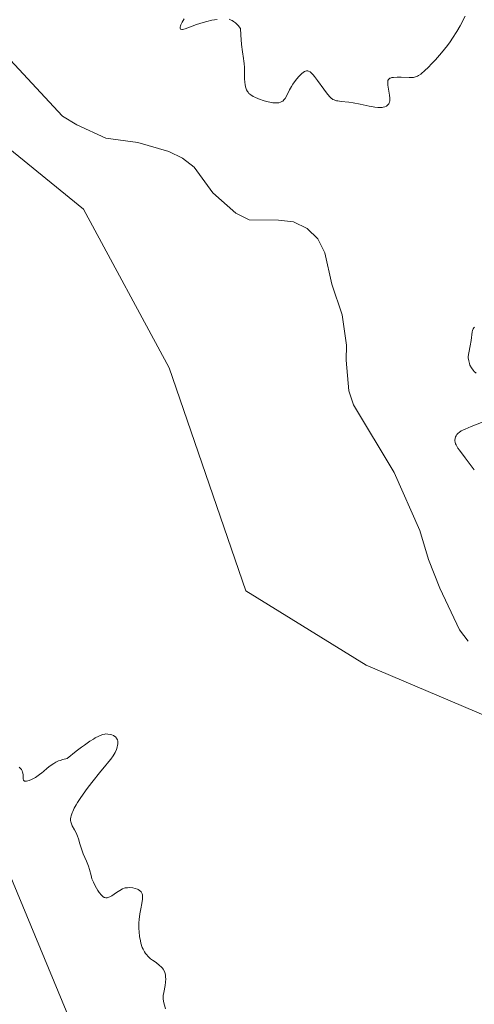
# Model space of a CAD drawing. Units: metres. Extents: x 625623 to 629129, y 4667096 to 4669471.
# Drawn here: x 625772 to 625849, y 4668502 to 4668668 of the extents above; entities that cross this region are included whole.
import ezdxf

# ---------------------------------------------------------------- set-up
doc = ezdxf.new("R2010")
doc.units = ezdxf.units.M
doc.header["$MEASUREMENT"] = 0
for name, color, linetype, lineweight in [('Corriente natural lineal', 142, 'Continuous', 13), ('Curva de nivel normal', 30, 'Continuous', 0), ('Suelo desnudo CxS', 253, 'Continuous', 0)]:
    doc.layers.add(name, color=color, linetype=linetype, lineweight=lineweight)

# ---------------------------------------------------------------- blocks, each defined once
blk = doc.blocks.new('*U12')
at = {"layer": 'Suelo desnudo CxS', "color": 253, "linetype": 'Continuous', "lineweight": 0}
for points in [[(625867.6781, 4668543.8943, 288.6362), (625830.7919, 4668559.5729, 288.2056), (625810.5743, 4668572.0995, 287.8249), (625797.6535, 4668609.6525, 287.2231), (625783.2457, 4668636.3641, 286.4716), (625766.8163, 4668649.6737, 286.0151), (625749.7107, 4668647.7337, 286.8273), (625726.1863, 4668630.7859, 287.9715), (625721.7185, 4668614.9163, 287.5203), (625694.8831, 4668617.6681, 286.5528), (625676.5227, 4668631.5365, 285.2219), (625660.0443, 4668646.1131, 285.2482), (625636.5897, 4668645.6901, 285.0544), (625636.0456, 4668676.2381, 286.4146)], [(625684.5393, 4668475.1685, 286.3975), (625656.9547, 4668513.4145, 286.8157), (625650.9559, 4668536.6491, 286.3116), (625644.7495, 4668561.1519, 285.8122), (625668.8723, 4668583.0261, 290.7628), (625687.2489, 4668585.0163, 292.2852), (625697.8491, 4668580.4663, 292.6714), (625704.3513, 4668577.6755, 293.1434), (625722.6447, 4668571.1841, 295.9795), (625733.8567, 4668552.8909, 297.2293), (625759.1639, 4668552.3185, 291.7578), (625796.4033, 4668462.4363, 292.2268)]]:
    blk.add_polyline3d(points, dxfattribs=at)

msp = doc.modelspace()

# ---------------------------------------------------------------- linework, layer by layer
at = {"layer": 'Corriente natural lineal', "color": 142, "linetype": 'Continuous', "lineweight": 13}
msp.add_polyline3d([(625847.9901, 4668563.6301, 287.4268), (625846.5401, 4668565.5501, 287.3928), (625843.2301, 4668572.5301, 287.3975), (625841.3201, 4668577.3801, 287.4443), (625839.8601, 4668582.2801, 287.3048), (625835.5401, 4668592.0401, 287.2271), (625828.6601, 4668603.4101, 286.8565), (625827.8701, 4668605.8001, 286.7816), (625827.4101, 4668610.9301, 286.5977), (625827.4901, 4668613.4801, 286.4995), (625826.7701, 4668618.6001, 286.426), (625825.0501, 4668623.7401, 286.4892), (625823.8201, 4668629.0101, 286.2768), (625822.6801, 4668631.4101, 286.1782), (625820.8601, 4668633.1201, 286.1968), (625818.5701, 4668634.2201, 286.2558), (625816.0501, 4668634.5501, 286.2198), (625811.1001, 4668634.6101, 286.1751), (625808.8401, 4668635.6901, 286.0975), (625805.0001, 4668639.1501, 286.2459), (625801.8401, 4668643.4701, 286.0513), (625799.8701, 4668644.9901, 286.1329), (625797.5701, 4668646.0801, 286.0643), (625792.3901, 4668647.6301, 285.7361), (625787.0001, 4668648.3501, 285.6963), (625782.1201, 4668650.5601, 285.7704), (625779.6901, 4668652.0601, 285.7195), (625770.8501, 4668661.5101, 285.6574)], dxfattribs=at)
at = {"layer": 'Curva de nivel normal', "color": 30, "linetype": 'Continuous', "lineweight": 0, "elevation": 290, "flags": 128}
for points in [[(625805.73, 4668668.3501), (625804.85, 4668668.1901), (625803.96, 4668667.9801), (625803.37, 4668667.8201), (625802.26, 4668667.4701), (625800.33, 4668666.7701), (625799.91, 4668666.6601), (625799.76, 4668666.6501), (625799.57, 4668666.6901), (625799.48, 4668666.8501), (625799.49, 4668667.0301), (625799.55, 4668667.2501), (625799.62, 4668667.4301), (625799.84, 4668667.8501), (625800.17, 4668668.4101)], [(625847.45, 4668668.8801), (625846.63, 4668667.2801), (625846.07, 4668666.2801), (625845.36, 4668665.1601), (625844.94, 4668664.5701), (625844.49, 4668663.9601), (625843.49, 4668662.7201), (625842.45, 4668661.5301), (625841.77, 4668660.8001), (625841.34, 4668660.3601), (625840.57, 4668659.6301), (625840.2, 4668659.3101), (625839.98, 4668659.1401), (625839.59, 4668658.8801), (625839.42, 4668658.7801), (625839.08, 4668658.6501), (625838.76, 4668658.5801), (625838.54, 4668658.5601), (625838.06, 4668658.5601), (625836.7, 4668658.6101), (625836, 4668658.6101), (625835.39, 4668658.5701), (625835.13, 4668658.5301), (625834.92, 4668658.4701), (625834.81, 4668658.4201), (625834.63, 4668658.3001), (625834.56, 4668658.2201), (625834.47, 4668658.0501), (625834.43, 4668657.8301), (625834.43, 4668657.6701), (625834.47, 4668657.2801), (625834.75, 4668655.6001), (625834.8, 4668655.0501), (625834.79, 4668654.8101), (625834.77, 4668654.5901), (625834.74, 4668654.4601), (625834.66, 4668654.2401), (625834.6, 4668654.1401), (625834.47, 4668653.9601), (625834.32, 4668653.8301), (625834.2, 4668653.7501), (625833.94, 4668653.6301), (625833.65, 4668653.5401), (625833.49, 4668653.5101), (625833.23, 4668653.4901), (625832.78, 4668653.4901), (625832.25, 4668653.5501), (625831.96, 4668653.6001), (625831.29, 4668653.7301), (625829.78, 4668654.0801), (625828.62, 4668654.3101), (625827.88, 4668654.4101), (625826.58, 4668654.5301), (625826.04, 4668654.6001), (625825.8, 4668654.6501), (625825.39, 4668654.7801), (625825.21, 4668654.8701), (625824.87, 4668655.1201), (625824.64, 4668655.3401), (625824.13, 4668655.9701), (625823.67, 4668656.6101), (625822.63, 4668658.0501), (625822.13, 4668658.7101), (625821.89, 4668658.9801), (625821.52, 4668659.3501), (625821.35, 4668659.4901), (625821.11, 4668659.6201), (625820.99, 4668659.6501), (625820.75, 4668659.6601), (625820.57, 4668659.6201), (625820.45, 4668659.5701), (625820.18, 4668659.4101), (625819.97, 4668659.2401), (625819.52, 4668658.8001), (625819.05, 4668658.2601), (625818.47, 4668657.4601), (625818.22, 4668657.0501), (625817.9, 4668656.4601), (625817.39, 4668655.4301), (625817.15, 4668655.0201), (625817.02, 4668654.8401), (625816.76, 4668654.5901), (625816.61, 4668654.4901), (625816.37, 4668654.3801), (625816.09, 4668654.3101), (625815.94, 4668654.2901), (625815.69, 4668654.2801), (625815.12, 4668654.3101), (625814.8, 4668654.3601), (625814.1, 4668654.5201), (625813.61, 4668654.6501), (625812.67, 4668654.9701), (625812.06, 4668655.2201), (625811.8, 4668655.3501), (625811.39, 4668655.6101), (625811.08, 4668655.8801), (625810.92, 4668656.0701), (625810.83, 4668656.2001), (625810.68, 4668656.4701), (625810.56, 4668656.8101), (625810.5, 4668657.0001), (625810.42, 4668657.4001), (625810.38, 4668657.7001), (625810.34, 4668658.3701), (625810.31, 4668660.2301), (625810.27, 4668660.9201), (625810.23, 4668661.2801), (625810.16, 4668661.7601), (625809.97, 4668662.9001), (625809.82, 4668664.1001), (625809.69, 4668665.7601), (625809.64, 4668666.8001), (625809.25, 4668667.3001), (625809, 4668667.5801), (625808.83, 4668667.7401), (625808.49, 4668668.0001), (625808.24, 4668668.1501), (625808.07, 4668668.2301), (625807.73, 4668668.3601)], [(625849.31, 4668608.7601), (625848.97, 4668609.0501), (625848.8, 4668609.2401), (625848.52, 4668609.6501), (625848.28, 4668610.1201), (625848.17, 4668610.3901), (625848.06, 4668610.8401), (625848, 4668611.3301), (625848, 4668611.5901), (625848.06, 4668612.1601), (625848.31, 4668613.3601), (625848.48, 4668614.2401), (625848.63, 4668615.7101), (625848.7, 4668615.9701), (625848.74, 4668616.0901), (625848.83, 4668616.2501), (625848.94, 4668616.4001), (625849.03, 4668616.4901)], [(625849.01, 4668592.4701), (625848.49, 4668593.1701), (625847.46, 4668594.5101), (625846.49, 4668595.7801), (625846.26, 4668596.1201), (625845.93, 4668596.6801), (625845.86, 4668596.8401), (625845.77, 4668597.1101), (625845.73, 4668597.3501), (625845.73, 4668597.4901), (625845.77, 4668597.7701), (625845.86, 4668598.0501), (625845.93, 4668598.1901), (625846.09, 4668598.4101), (625846.31, 4668598.6501), (625846.46, 4668598.7701), (625846.82, 4668599.0201), (625847.05, 4668599.1501), (625847.45, 4668599.3501), (625848.46, 4668599.7801), (625850.95, 4668600.7401)], [(625772.39, 4668542.4101), (625772.5, 4668542.3101), (625772.69, 4668542.1101), (625772.77, 4668542.0001), (625772.89, 4668541.7801), (625772.97, 4668541.5601), (625773.01, 4668541.4001), (625773.04, 4668541.0901), (625773.04, 4668540.4301), (625773.1, 4668540.1801), (625773.28, 4668540.0401), (625773.43, 4668540.0201), (625773.6, 4668540.0301), (625774.05, 4668540.1601), (625774.46, 4668540.3201), (625775.13, 4668540.6801), (625775.84, 4668541.1501), (625776.2, 4668541.4201), (625776.5, 4668541.6801), (625777.12, 4668542.2301), (625777.63, 4668542.6401), (625778.21, 4668543.0301), (625778.54, 4668543.2201), (625779.02, 4668543.4401), (625779.29, 4668543.5401), (625779.72, 4668543.6801), (625780.45, 4668543.8501), (625781.99, 4668545.0701), (625782.87, 4668545.7401), (625783.39, 4668546.1201), (625784.3, 4668546.7601), (625784.88, 4668547.1301), (625785.21, 4668547.3301), (625785.79, 4668547.6401), (625786.04, 4668547.7501), (625786.46, 4668547.9001), (625786.8, 4668547.9801), (625787, 4668547.9901), (625787.34, 4668547.9801), (625787.8, 4668547.9001), (625788, 4668547.8401), (625788.28, 4668547.7301), (625788.52, 4668547.5801), (625788.62, 4668547.5001), (625788.8, 4668547.2901), (625788.86, 4668547.1801), (625788.94, 4668546.9801), (625788.98, 4668546.7701), (625789, 4668546.6201), (625788.99, 4668546.2801), (625788.96, 4668546.1101), (625788.88, 4668545.7401), (625788.75, 4668545.3601), (625788.53, 4668544.8401), (625788.39, 4668544.5901), (625788.21, 4668544.3001), (625787.81, 4668543.7301), (625787.49, 4668543.3401), (625786.76, 4668542.4601), (625786.12, 4668541.7001), (625784.63, 4668539.8301), (625783.86, 4668538.8001), (625782.78, 4668537.2901), (625782.23, 4668536.4501), (625781.98, 4668536.0501), (625781.66, 4668535.4801), (625781.4, 4668534.9501), (625781.29, 4668534.7001), (625781.13, 4668534.2201), (625781.08, 4668534.0001), (625781.04, 4668533.6801), (625781.05, 4668533.3901), (625781.08, 4668533.2001), (625781.18, 4668532.8501), (625781.33, 4668532.5101), (625781.71, 4668531.8601), (625782, 4668531.3301), (625782.23, 4668530.7501), (625782.37, 4668530.3401), (625782.62, 4668529.4701), (625782.93, 4668528.4701), (625783.18, 4668527.8201), (625783.72, 4668526.5701), (625784.07, 4668525.7101), (625784.23, 4668525.1801), (625784.49, 4668524.1401), (625784.65, 4668523.5901), (625784.88, 4668523.0101), (625785.18, 4668522.4001), (625785.64, 4668521.6201), (625785.88, 4668521.2801), (625786.23, 4668520.8501), (625786.4, 4668520.6901), (625786.5, 4668520.6001), (625786.7, 4668520.4701), (625786.8, 4668520.4301), (625787, 4668520.3901), (625787.2, 4668520.3901), (625787.34, 4668520.4201), (625787.64, 4668520.5401), (625788, 4668520.7401), (625788.79, 4668521.2701), (625789.34, 4668521.6501), (625789.8, 4668521.9001), (625790.08, 4668522.0101), (625790.25, 4668522.0501), (625790.61, 4668522.1001), (625790.9, 4668522.1201), (625791.51, 4668522.0701), (625791.94, 4668521.9801), (625792.3, 4668521.8601), (625792.45, 4668521.7901), (625792.67, 4668521.6501), (625792.85, 4668521.4801), (625792.93, 4668521.3901), (625793.04, 4668521.1901), (625793.09, 4668521.0801), (625793.14, 4668520.8901), (625793.18, 4668520.5401), (625793.15, 4668520.1101), (625793.12, 4668519.8501), (625793.05, 4668519.4601), (625792.85, 4668518.5301), (625792.7, 4668517.6901), (625792.59, 4668516.7301), (625792.56, 4668516.2001), (625792.56, 4668515.2001), (625792.59, 4668514.6801), (625792.67, 4668513.9001), (625792.81, 4668513.1301), (625792.9, 4668512.7501), (625793.12, 4668512.0501), (625793.26, 4668511.7201), (625793.5, 4668511.2701), (625793.68, 4668511.0001), (625793.81, 4668510.8401), (625794.08, 4668510.5301), (625794.52, 4668510.1301), (625794.83, 4668509.8901), (625795.43, 4668509.4701), (625796.04, 4668509.0201), (625796.3, 4668508.7801), (625796.52, 4668508.5301), (625796.64, 4668508.3601), (625796.83, 4668507.9901), (625796.9, 4668507.8001), (625797, 4668507.4101), (625797.05, 4668507.0101), (625797.06, 4668506.7401), (625797.04, 4668506.2001), (625796.95, 4668505.6001), (625796.72, 4668504.4601), (625796.65, 4668503.9201), (625796.64, 4668503.6601), (625796.64, 4668503.4101), (625796.7, 4668502.9301), (625797, 4668501.7001)]]:
    msp.add_lwpolyline(points, dxfattribs=at)
at = {"layer": 'Suelo desnudo CxS', "color": 253, "linetype": 'Continuous', "lineweight": 0}
for points in [[(625640.542, 4668423.7881, 285.0377), (625636.5897, 4668645.6901, 285.0544), (625660.0443, 4668646.1131, 285.2482), (625676.5227, 4668631.5365, 285.2219), (625694.8831, 4668617.6681, 286.5528), (625721.7185, 4668614.9163, 287.5203), (625726.1863, 4668630.7859, 287.9715), (625749.7107, 4668647.7337, 286.8273), (625766.8163, 4668649.6737, 286.0151), (625783.2457, 4668636.3641, 286.4716), (625797.6535, 4668609.6525, 287.2231), (625810.5743, 4668572.0995, 287.8249), (625830.7919, 4668559.5729, 288.2056), (625867.6781, 4668543.8943, 288.6362), (625895.4419, 4668507.8691, 288.6344), (625913.4331, 4668485.6347, 288.9047)], [(625867.6781, 4668543.8943, 288.6362), (625830.7919, 4668559.5729, 288.2056), (625810.5743, 4668572.0995, 287.8249), (625797.6535, 4668609.6525, 287.2231), (625783.2457, 4668636.3641, 286.4716), (625766.8163, 4668649.6737, 286.0151), (625749.7107, 4668647.7337, 286.8273), (625726.1863, 4668630.7859, 287.9715), (625721.7185, 4668614.9163, 287.5203), (625694.8831, 4668617.6681, 286.5528), (625676.5227, 4668631.5365, 285.2219), (625660.0443, 4668646.1131, 285.2482), (625636.5897, 4668645.6901, 285.0544)], [(625640.542, 4668423.7881, 285.0377), (625650.0585, 4668420.7051, 285.0544), (625692.5465, 4668395.3303, 285.3053), (625726.0947, 4668405.1201, 286.8064), (625730.8981, 4668428.7799, 288.1044), (625715.4677, 4668449.1071, 288.0371), (625684.5393, 4668475.1685, 286.3975), (625656.9547, 4668513.4145, 286.8157), (625650.9559, 4668536.6491, 286.3116), (625644.7495, 4668561.1519, 285.8122), (625668.8723, 4668583.0261, 290.7628), (625687.2489, 4668585.0163, 292.2852), (625697.8491, 4668580.4663, 292.6714), (625704.3513, 4668577.6755, 293.1434), (625722.6447, 4668571.1841, 295.9795), (625733.8567, 4668552.8909, 297.2293), (625759.1639, 4668552.3185, 291.7578), (625796.4033, 4668462.4363, 292.2268), (625811.1601, 4668443.1303, 290.7953), (625838.8947, 4668400.0523, 291.6635), (625848.5951, 4668380.7525, 291.0643), (625848.4043, 4668320.4825, 287.0731), (625851.3449, 4668295.7129, 289.0116)], [(625796.4033, 4668462.4363, 292.2268), (625759.1639, 4668552.3185, 291.7578), (625733.8567, 4668552.8909, 297.2293), (625722.6447, 4668571.1841, 295.9795), (625704.3513, 4668577.6755, 293.1434), (625697.8491, 4668580.4663, 292.6714), (625687.2489, 4668585.0163, 292.2852), (625668.8723, 4668583.0261, 290.7628), (625644.7495, 4668561.1519, 285.8122), (625650.9559, 4668536.6491, 286.3116), (625656.9547, 4668513.4145, 286.8157), (625684.5393, 4668475.1685, 286.3975)]]:
    msp.add_polyline3d(points, dxfattribs=at)

# ---------------------------------------------------------------- block references
msp.add_blockref('*U12', (0, 0), dxfattribs=at)

doc.saveas('drawing.dxf')
